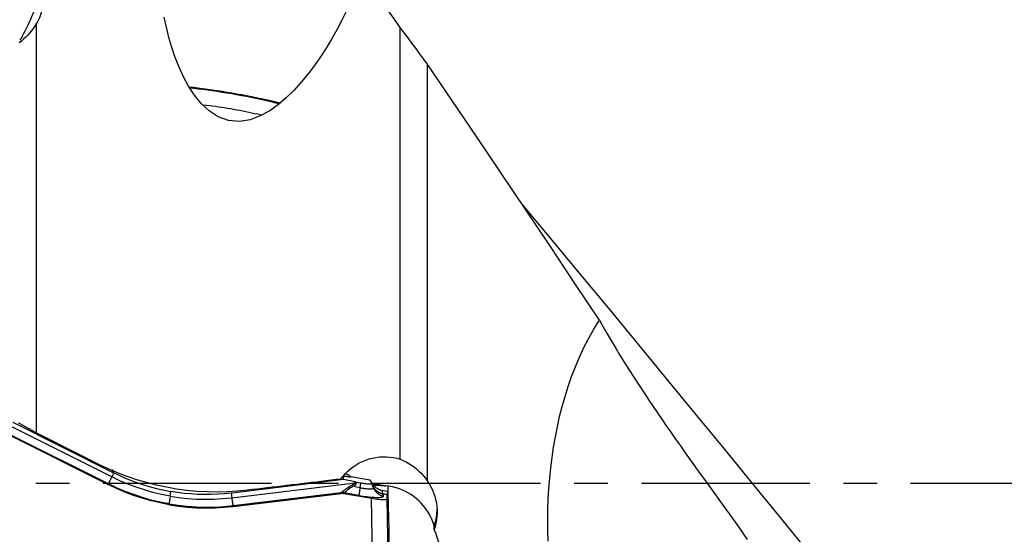
# Model space of a CAD drawing. Extents: x -92 to 199, y -73 to 83.
# Drawn here: x 143 to 161, y -1 to 9 of the extents above; entities that cross this region are included whole.
import ezdxf

# ---------------------------------------------------------------- set-up
doc = ezdxf.new("R2010")
doc.units = 0
doc.header["$MEASUREMENT"] = 0
doc.linetypes.add('CENTER', pattern=[5.059896, 3.162435, -0.632487, 0.632487, -0.632487])
doc.layers.add('1', color=4, linetype='CONTINUOUS')
doc.layers.add('SK4', color=2, linetype='CENTER')

msp = doc.modelspace()

# ---------------------------------------------------------------- linework, layer by layer
at = {"layer": '1'}
for p, q in [((143.259172, 8.649184), (143.259172, 0.946098)), ((150.102055, 0.450802), (150.102055, 8.573561)), ((150.609172, 7.890816), (150.609172, 0.044467)), ((144.678718, 0.120086), (142.58791, 1.170129)), ((142.815686, 1.152105), (144.701038, 0.205246)), ((144.615114, -0.011512), (142.783946, 0.908135)), ((142.784561, 0.892101), (144.609824, -0.02458)), ((144.716994, 0.19728), (144.678718, 0.120086)), ((144.701038, 0.205246), (144.701038, 0.261969)), ((146.932737, -0.272972), (149.253988, 0.007692)), ((149.031793, 0.068134), (146.938642, -0.18495)), ((149.031793, 0.068134), (149.031793, 0.122603)), ((149.254207, 0.025278), (149.031793, 0.068134)), ((149.169961, 0.121737), (149.178884, 0.117992)), ((149.53371, 0.056117), (149.171643, 0.119255)), ((149.253988, 0.007692), (149.254207, 0.025278)), ((149.275078, 0.021447), (149.2749, 0.007144)), ((149.275078, 0.021447), (149.359953, 0.006647)), ((149.345227, -0.083799), (149.359953, 0.006647)), ((149.560769, 0.017939), (149.53371, 0.056117)), ((149.568095, 0.000257), (149.561683, 0.016303)), ((149.562041, 0.014577), (149.567814, 0.000131)), ((149.562041, 0.014577), (149.562041, 0.001808)), ((149.599501, -0.089887), (149.562041, 0.001808)), ((149.567814, 0.000131), (149.568095, 0.000257)), ((144.615114, -0.011512), (144.609824, -0.02458)), ((145.776914, -0.242825), (145.791237, -0.154859)), ((146.957792, -0.420031), (148.990786, -0.174221)), ((148.989798, -0.189975), (148.987881, -0.1794)), ((149.324819, -0.229667), (149.045163, -0.180901)), ((149.045163, -0.180901), (149.04708, -0.191475)), ((149.345227, -0.083799), (149.221476, -0.062219)), ((149.599501, -0.089887), (149.599501, -0.07127)), ((149.767932, -0.134875), (149.866399, -0.150427)), ((149.880782, -0.549771), (149.871805, -0.055677)), ((146.920942, -0.187047), (146.932737, -0.272972)), ((146.963359, -0.434992), (148.989798, -0.189975)), ((149.04708, -0.191475), (149.560511, -0.281008)), ((149.58534, -1.727935), (149.560511, -0.281008)), ((149.788323, -0.196586), (149.787885, -0.198682)), ((149.787885, -0.198682), (149.855954, -0.21084)), ((149.787885, -0.240754), (149.787885, -0.198682)), ((149.855992, -0.208673), (149.788323, -0.196586)), ((149.855954, -0.288081), (149.855954, -0.21084)), ((149.880782, -1.735008), (149.855954, -0.288081)), ((149.8561, -0.210715), (149.866399, -0.504493)), ((145.756507, -0.403509), (145.756507, -0.388694)), ((146.957792, -0.420031), (146.963359, -0.434992)), ((149.869479, -0.501977), (149.866291, -0.501421)), ((149.880782, -0.549771), (149.944808, -4.177323)), ((150.737531, -0.874349), (150.737531, -0.808483))]:
    msp.add_line(p, q, dxfattribs=at)
for points in [[(150.102055, 8.573561, 0), (150.001297, 8.719564, 0), (149.900543, 8.865365, 0), (149.799795, 9.01096, 0), (149.699055, 9.156341, 0), (149.598323, 9.301505, 0), (149.497602, 9.446445, 0), (149.396893, 9.591156, 0)], [(142.957366, 8.336188, 0), (142.979644, 8.377916, 0), (143.001301, 8.418994, 0), (143.022304, 8.459362, 0), (143.042625, 8.498962, 0), (143.062234, 8.537739, 0), (143.081103, 8.575636, 0), (143.099205, 8.612599, 0), (143.116514, 8.648576, 0), (143.133005, 8.683514, 0), (143.148655, 8.717364, 0), (143.163442, 8.750078, 0), (143.177343, 8.781608, 0), (143.190339, 8.811909, 0), (143.202413, 8.840939, 0), (143.213545, 8.868655, 0), (143.223721, 8.895018, 0), (143.232926, 8.919989, 0), (143.241146, 8.943534, 0), (143.24837, 8.965619, 0)], [(143.390315, 8.993763, 0), (143.382044, 8.953485, 0), (143.37214, 8.913541, 0), (143.360639, 8.874037, 0), (143.347577, 8.835079, 0), (143.33299, 8.796754, 0), (143.316869, 8.759006, 0), (143.299202, 8.721824, 0), (143.279974, 8.685215, 0), (143.259172, 8.649184, 0)], [(149.087407, 8.878733, 0), (148.998994, 8.703131, 0), (148.906228, 8.529579, 0), (148.808977, 8.358402, 0), (148.706959, 8.189743, 0), (148.599791, 8.023844, 0), (148.486832, 7.861103, 0), (148.367422, 7.701927, 0), (148.240892, 7.547033, 0), (148.106712, 7.398199, 0), (147.963791, 7.256986, 0), (147.810812, 7.125917, 0), (147.647387, 7.009272, 0), (147.471007, 6.911809, 0), (147.279509, 6.841123, 0), (147.076885, 6.809566, 0), (146.873402, 6.827322, 0), (146.680005, 6.896258, 0), (146.507731, 7.006849, 0), (146.359586, 7.145126, 0), (146.231939, 7.302391, 0), (146.121715, 7.471721, 0), (146.026764, 7.647902, 0), (145.944396, 7.828344, 0), (145.872377, 8.01239, 0), (145.809152, 8.199436, 0), (145.753696, 8.389011, 0), (145.705408, 8.579976, 0), (145.663831, 8.771098, 0)], [(143.259172, 8.649184, 0), (143.230896, 8.602345, 0), (143.20067, 8.55711, 0), (143.168526, 8.51345, 0), (143.134502, 8.471338, 0), (143.098609, 8.430735, 0), (143.06082, 8.391636, 0), (143.021312, 8.354191, 0), (142.980291, 8.318566, 0), (142.93796, 8.284929, 0)], [(150.609172, 7.890816, 0), (150.536871, 7.989084, 0), (150.464522, 8.087109, 0), (150.392125, 8.184891, 0), (150.319681, 8.282429, 0), (150.247188, 8.379721, 0), (150.174646, 8.476765, 0), (150.102055, 8.573561, 0)], [(153.84705, 3.067285, 0), (153.384788, 3.762006, 0), (152.922694, 4.455026, 0), (152.460607, 5.146236, 0), (151.99837, 5.835529, 0), (151.535825, 6.522795, 0), (151.072812, 7.207927, 0), (150.609172, 7.890816, 0)], [(147.833854, 7.15417, 0), (147.748969, 7.17455, 0), (147.662509, 7.194627, 0), (147.574647, 7.214362, 0), (147.48556, 7.233714, 0), (147.395426, 7.252644, 0), (147.304426, 7.271116, 0), (147.212742, 7.28909, 0), (147.12056, 7.306532, 0), (147.028062, 7.323407, 0), (146.935436, 7.33968, 0), (146.842867, 7.355319, 0), (146.750541, 7.370293, 0), (146.658642, 7.384571, 0), (146.567355, 7.398126, 0), (146.476864, 7.410929, 0), (146.38735, 7.422955, 0), (146.298992, 7.43418, 0), (146.211968, 7.444581, 0), (146.126452, 7.454138, 0)], [(147.819342, 7.141344, 0), (147.736113, 7.161542, 0), (147.651221, 7.181442, 0), (147.564848, 7.201003, 0), (147.477181, 7.220182, 0), (147.388408, 7.238937, 0), (147.29872, 7.257229, 0), (147.208312, 7.275017, 0), (147.117377, 7.292265, 0), (147.026111, 7.308934, 0), (146.934711, 7.324988, 0), (146.843374, 7.340393, 0), (146.752296, 7.355117, 0), (146.661673, 7.369126, 0), (146.571701, 7.382391, 0), (146.482574, 7.394884, 0), (146.394483, 7.406578, 0), (146.307618, 7.417446, 0), (146.222166, 7.427467, 0), (146.138311, 7.436617, 0)], [(147.475418, 6.929707, 0), (147.421089, 6.942022, 0), (147.366107, 6.954151, 0), (147.310546, 6.966078, 0), (147.254478, 6.977786, 0), (147.197979, 6.98926, 0), (147.141124, 7.000485, 0), (147.08399, 7.011446, 0), (147.026651, 7.022128, 0), (146.969185, 7.032517, 0), (146.911667, 7.042599, 0), (146.854176, 7.052361, 0), (146.796787, 7.061789, 0), (146.739576, 7.070872, 0), (146.68262, 7.079596, 0), (146.625996, 7.087951, 0), (146.569777, 7.095926, 0), (146.51404, 7.103508, 0), (146.458858, 7.11069, 0), (146.404306, 7.11746, 0)], [(164.331177, -9.085937, 0), (163.788218, -8.465804, 0), (163.24526, -7.839357, 0), (162.702301, -7.207146, 0), (162.159342, -6.569728, 0), (161.616384, -5.927661, 0), (161.073425, -5.281355, 0), (160.530466, -4.631103, 0), (159.987507, -3.977382, 0), (159.444549, -3.320759, 0), (158.90159, -2.661814, 0), (158.358631, -2.001015, 0), (157.815672, -1.338736, 0), (157.272714, -0.675391, 0), (156.729755, -0.011507, 0), (156.186796, 0.652352, 0), (155.643837, 1.315638, 0), (155.100879, 1.977937, 0), (154.55792, 2.638879, 0), (154.014961, 3.297961, 0), (153.472002, 3.954642, 0), (152.929044, 4.60838, 0), (152.386085, 5.258724, 0)], [(152.882151, -1.089295, 0), (152.8759, -0.892817, 0), (152.87403, -0.695874, 0), (152.876513, -0.498466, 0), (152.88336, -0.300544, 0), (152.894583, -0.102805, 0), (152.910163, 0.094042, 0), (152.93011, 0.28993, 0), (152.954453, 0.484856, 0), (152.98328, 0.678801, 0), (153.01669, 0.871745, 0), (153.054783, 1.063669, 0), (153.097705, 1.254542, 0), (153.145679, 1.44432, 0), (153.198931, 1.632954, 0), (153.257703, 1.820397, 0), (153.322338, 2.006578, 0), (153.393228, 2.191399, 0), (153.470496, 2.373994, 0), (153.554052, 2.553128, 0), (153.644294, 2.728575, 0), (153.741775, 2.900056, 0), (153.84705, 3.067285, 0)], [(153.84705, 3.067285, 0), (153.892672, 2.984815, 0), (153.940995, 2.899084, 0), (153.991849, 2.810412, 0), (154.045029, 2.719165, 0), (154.10043, 2.625536, 0), (154.158014, 2.529592, 0), (154.217747, 2.431407, 0), (154.27963, 2.330992, 0), (154.343686, 2.228332, 0), (154.409938, 2.123409, 0), (154.478407, 2.016207, 0), (154.549118, 1.90671, 0), (154.622201, 1.794739, 0), (154.697574, 1.680431, 0), (154.775, 1.564155, 0), (154.854221, 1.446297, 0), (154.935175, 1.326925, 0), (155.017893, 1.205973, 0), (155.102411, 1.08337, 0), (155.188791, 0.959, 0), (155.277099, 0.832738, 0), (155.367455, 0.704378, 0), (155.45947, 0.5744, 0), (155.552555, 0.443559, 0), (155.646448, 0.312142, 0), (155.741199, 0.179987, 0), (155.83682, 0.04698, 0), (155.93325, -0.086911, 0), (156.029106, -0.219914, 0), (156.123636, -0.351157, 0), (156.216641, -0.480558, 0), (156.307713, -0.607756, 0), (156.39497, -0.730293, 0), (156.477018, -0.846368, 0), (156.553486, -0.95562, 0), (156.622443, -1.055422, 0)], [(143.259172, 0.946098, 0), (143.241647, 0.956006, 0), (143.224126, 0.965912, 0), (143.20661, 0.975815, 0), (143.189099, 0.985717, 0), (143.171593, 0.995616, 0), (143.154092, 1.005512, 0), (143.136596, 1.015407, 0), (143.119105, 1.025299, 0), (143.10162, 1.035189, 0), (143.084139, 1.045076, 0), (143.066663, 1.054961, 0), (143.049192, 1.064844, 0), (143.031726, 1.074724, 0), (143.014265, 1.084602, 0), (142.99681, 1.094478, 0), (142.979359, 1.104352, 0), (142.961913, 1.114223, 0), (142.944472, 1.124091, 0), (142.927036, 1.133958, 0)], [(144.435856, 0.356093, 0), (144.373862, 0.387135, 0), (144.311875, 0.418178, 0), (144.249894, 0.449223, 0), (144.187921, 0.480269, 0), (144.125954, 0.511316, 0), (144.063994, 0.542364, 0), (144.002041, 0.573414, 0), (143.940095, 0.604465, 0), (143.878156, 0.635517, 0), (143.816225, 0.666571, 0), (143.7543, 0.697625, 0), (143.692383, 0.728681, 0), (143.630473, 0.759737, 0), (143.568571, 0.790795, 0), (143.506676, 0.821854, 0), (143.444789, 0.852913, 0), (143.382909, 0.883974, 0), (143.321037, 0.915035, 0), (143.259172, 0.946098, 0)], [(148.985847, 0.078799, 0), (149.026338, 0.131539, 0), (149.069875, 0.181198, 0), (149.116459, 0.227776, 0), (149.166088, 0.271277, 0), (149.218748, 0.311684, 0), (149.274012, 0.348591, 0), (149.331337, 0.381641, 0), (149.390433, 0.410703, 0), (149.451388, 0.435829, 0), (149.514214, 0.456965, 0), (149.578533, 0.473919, 0), (149.643544, 0.486494, 0), (149.708906, 0.494653, 0), (149.774712, 0.498433, 0), (149.840995, 0.497788, 0), (149.907406, 0.492669, 0), (149.973163, 0.483112, 0), (150.038036, 0.469163, 0), (150.102055, 0.450802, 0)], [(150.102055, 0.450802, 0), (150.156624, 0.427948, 0), (150.20966, 0.40218, 0), (150.261168, 0.373499, 0), (150.311151, 0.341907, 0), (150.359612, 0.307406, 0), (150.406532, 0.269996, 0), (150.451643, 0.22978, 0), (150.494601, 0.187028, 0), (150.535163, 0.141942, 0), (150.573368, 0.094442, 0), (150.609172, 0.044467, 0)], [(147.232861, -0.130735, 0), (147.040972, -0.149891, 0), (146.849457, -0.16152, 0), (146.65831, -0.165701, 0), (146.467529, -0.162513, 0), (146.277111, -0.151997, 0), (146.087058, -0.134113, 0), (145.897372, -0.108816, 0), (145.707999, -0.076037, 0), (145.519206, -0.035725, 0), (145.332383, 0.011872, 0), (145.148071, 0.066576, 0), (144.966259, 0.128336, 0), (144.786943, 0.197146, 0), (144.610137, 0.273051, 0), (144.435856, 0.356093, 0)], [(144.716994, 0.19728, 0), (144.716154, 0.197697, 0), (144.715313, 0.198115, 0), (144.714473, 0.198532, 0), (144.713632, 0.19895, 0), (144.712792, 0.199369, 0), (144.711952, 0.199787, 0), (144.711112, 0.200206, 0), (144.710272, 0.200624, 0), (144.709432, 0.201044, 0), (144.708592, 0.201463, 0), (144.707752, 0.201882, 0), (144.706913, 0.202302, 0), (144.706073, 0.202722, 0), (144.705234, 0.203142, 0), (144.704394, 0.203562, 0), (144.703555, 0.203983, 0), (144.702716, 0.204404, 0), (144.701877, 0.204825, 0), (144.701038, 0.205246, 0)], [(144.716994, 0.19728, 0), (144.830877, 0.143014, 0), (144.946382, 0.092438, 0), (145.063428, 0.045587, 0), (145.181931, 0.002497, 0), (145.301771, -0.036786, 0), (145.422665, -0.072177, 0), (145.544553, -0.103657, 0), (145.667416, -0.131221, 0), (145.791237, -0.154859, 0)], [(144.678718, 0.120086, 0), (144.67338, 0.10931, 0), (144.668192, 0.098818, 0), (144.66317, 0.088641, 0), (144.658328, 0.078806, 0), (144.65368, 0.069342, 0), (144.649238, 0.060276, 0), (144.645016, 0.051633, 0), (144.641026, 0.043438, 0), (144.637278, 0.035715, 0), (144.633783, 0.028485, 0), (144.630552, 0.021768, 0), (144.627593, 0.015585, 0), (144.624916, 0.009951, 0), (144.622526, 0.004884, 0), (144.620432, 0.000398, 0), (144.618639, -0.003495, 0), (144.617152, -0.006784, 0), (144.615976, -0.009459, 0), (144.615114, -0.011512, 0)], [(145.776914, -0.242825, 0), (145.614412, -0.210932, 0), (145.45321, -0.172191, 0), (145.293652, -0.126721, 0), (145.136081, -0.07464, 0), (144.980839, -0.016066, 0), (144.828271, 0.048882, 0), (144.678718, 0.120086, 0)], [(148.985847, 0.078799, 0), (148.893703, 0.06778, 0), (148.801546, 0.056759, 0), (148.709376, 0.045738, 0), (148.617192, 0.034716, 0), (148.524995, 0.023692, 0), (148.432785, 0.012668, 0), (148.340562, 0.001643, 0), (148.248325, -0.009383, 0), (148.156076, -0.02041, 0), (148.063813, -0.031438, 0), (147.971538, -0.042467, 0), (147.879249, -0.053497, 0), (147.786947, -0.064528, 0), (147.694632, -0.07556, 0), (147.602304, -0.086593, 0), (147.509963, -0.097627, 0), (147.417608, -0.108662, 0), (147.325241, -0.119698, 0), (147.232861, -0.130735, 0)], [(149.031793, 0.122603, 0), (149.032185, 0.124664, 0), (149.033363, 0.126479, 0), (149.035326, 0.128047, 0), (149.038073, 0.129366, 0), (149.041602, 0.130437, 0), (149.045911, 0.131259, 0), (149.051, 0.131831, 0), (149.056866, 0.132153, 0), (149.063506, 0.132226, 0), (149.070917, 0.132049, 0), (149.079095, 0.131621, 0), (149.088038, 0.130944, 0), (149.09774, 0.130018, 0), (149.108198, 0.128843, 0), (149.119407, 0.127419, 0), (149.131361, 0.125748, 0), (149.144056, 0.123829, 0), (149.157485, 0.121665, 0), (149.171643, 0.119255, 0)], [(149.169961, 0.121737, 0), (149.158112, 0.132171, 0), (149.146436, 0.141336, 0), (149.134952, 0.149257, 0), (149.123674, 0.155957, 0), (149.112619, 0.161462, 0), (149.101796, 0.165779, 0), (149.091251, 0.168918, 0), (149.081041, 0.17089, 0), (149.071221, 0.171711, 0)], [(149.253988, 0.007692, 0), (149.253593, 0.005736, 0), (149.252905, 0.003753, 0), (149.251927, 0.001741, 0), (149.250656, -0.000299, 0), (149.249093, -0.002367, 0), (149.247239, -0.004463, 0), (149.245094, -0.006587, 0), (149.242657, -0.008739, 0), (149.239929, -0.010917, 0), (149.236911, -0.013124, 0), (149.233601, -0.015357, 0), (149.230001, -0.017617, 0), (149.226111, -0.019904, 0), (149.22193, -0.022218, 0), (149.21746, -0.024559, 0), (149.212701, -0.026926, 0), (149.207652, -0.029319, 0), (149.202315, -0.031738, 0), (149.196689, -0.034183, 0)], [(149.2749, 0.007144, 0), (149.274711, 0.003688, 0), (149.27423, 0.000209, 0), (149.273457, -0.003293, 0), (149.272392, -0.006818, 0), (149.271035, -0.010364, 0), (149.269386, -0.013933, 0), (149.267446, -0.017523, 0), (149.265214, -0.021136, 0), (149.262691, -0.024769, 0), (149.259876, -0.028423, 0), (149.25677, -0.032099, 0), (149.253374, -0.035794, 0), (149.249686, -0.03951, 0), (149.245709, -0.043247, 0), (149.241441, -0.047003, 0), (149.236884, -0.050778, 0), (149.232037, -0.054573, 0), (149.226901, -0.058387, 0), (149.221476, -0.062219, 0)], [(149.2749, 0.007144, 0), (149.273803, 0.007194, 0), (149.272704, 0.007242, 0), (149.271606, 0.007287, 0), (149.270507, 0.00733, 0), (149.269407, 0.007371, 0), (149.268307, 0.00741, 0), (149.267207, 0.007446, 0), (149.266106, 0.007479, 0), (149.265005, 0.00751, 0), (149.263904, 0.007539, 0), (149.262803, 0.007566, 0), (149.261701, 0.00759, 0), (149.2606, 0.007611, 0), (149.259498, 0.007631, 0), (149.258396, 0.007648, 0), (149.257294, 0.007662, 0), (149.256192, 0.007674, 0), (149.25509, 0.007684, 0), (149.253988, 0.007692, 0)], [(149.275078, 0.021447, 0), (149.273983, 0.021639, 0), (149.272886, 0.021831, 0), (149.271789, 0.022025, 0), (149.270692, 0.02222, 0), (149.269595, 0.022417, 0), (149.268497, 0.022614, 0), (149.267398, 0.022812, 0), (149.2663, 0.023012, 0), (149.265201, 0.023212, 0), (149.264102, 0.023414, 0), (149.263003, 0.023617, 0), (149.261904, 0.023821, 0), (149.260804, 0.024026, 0), (149.259705, 0.024232, 0), (149.258605, 0.024439, 0), (149.257506, 0.024647, 0), (149.256406, 0.024856, 0), (149.255306, 0.025067, 0), (149.254207, 0.025278, 0)], [(149.359953, 0.006647, 0), (149.376641, 0.00384, 0), (149.393215, 0.001261, 0), (149.409562, -0.001074, 0), (149.425571, -0.003149, 0), (149.441131, -0.004949, 0), (149.456136, -0.006462, 0), (149.470484, -0.007678, 0), (149.484078, -0.008588, 0), (149.496823, -0.009187, 0), (149.508634, -0.009469, 0), (149.519428, -0.009434, 0), (149.529134, -0.009082, 0), (149.537684, -0.008414, 0), (149.545019, -0.007436, 0), (149.551091, -0.006154, 0), (149.555857, -0.004577, 0), (149.559284, -0.002715, 0), (149.56135, -0.000582, 0), (149.562041, 0.001808, 0)], [(149.560769, 0.017939, 0), (149.560899, 0.01775, 0), (149.561022, 0.017564, 0), (149.561139, 0.017378, 0), (149.561248, 0.017193, 0), (149.56135, 0.01701, 0), (149.561445, 0.016828, 0), (149.561533, 0.016647, 0), (149.561614, 0.016468, 0), (149.561688, 0.01629, 0), (149.561755, 0.016113, 0), (149.561815, 0.015937, 0), (149.561868, 0.015762, 0), (149.561914, 0.015589, 0), (149.561952, 0.015417, 0), (149.561984, 0.015247, 0), (149.562009, 0.015077, 0), (149.562027, 0.014909, 0), (149.562037, 0.014742, 0), (149.562041, 0.014577, 0)], [(149.566622, 0.003935, 0), (149.579764, 0.000952, 0), (149.592998, -0.002013, 0), (149.606319, -0.004959, 0), (149.619725, -0.007886, 0), (149.633211, -0.010793, 0), (149.646773, -0.013678, 0), (149.660406, -0.016541, 0), (149.674108, -0.019381, 0), (149.687873, -0.022197, 0), (149.701697, -0.024988, 0), (149.715577, -0.027754, 0), (149.729508, -0.030494, 0), (149.743486, -0.033206, 0), (149.757507, -0.035891, 0), (149.771567, -0.038546, 0), (149.785661, -0.041172, 0), (149.799786, -0.043768, 0), (149.813936, -0.046333, 0), (149.828108, -0.048865, 0)], [(149.599501, -0.07127, 0), (149.597577, -0.067261, 0), (149.59568, -0.063279, 0), (149.593811, -0.059323, 0), (149.591971, -0.055395, 0), (149.590158, -0.051493, 0), (149.588374, -0.047619, 0), (149.586619, -0.043773, 0), (149.584892, -0.039954, 0), (149.583193, -0.036164, 0), (149.581524, -0.032402, 0), (149.579883, -0.028669, 0), (149.578272, -0.024965, 0), (149.576689, -0.02129, 0), (149.575136, -0.017645, 0), (149.573613, -0.014029, 0), (149.572119, -0.010444, 0), (149.570654, -0.006888, 0), (149.569219, -0.003363, 0), (149.567814, 0.000131, 0)], [(149.585612, -0.043494, 0), (149.584529, -0.040889, 0), (149.583463, -0.038316, 0), (149.582413, -0.035777, 0), (149.581379, -0.033271, 0), (149.580361, -0.0308, 0), (149.57936, -0.028362, 0), (149.578375, -0.025958, 0), (149.577407, -0.023588, 0), (149.576456, -0.021253, 0), (149.575521, -0.018952, 0), (149.574603, -0.016686, 0), (149.573701, -0.014454, 0), (149.572817, -0.012258, 0), (149.571949, -0.010097, 0), (149.571099, -0.007971, 0), (149.570265, -0.00588, 0), (149.569449, -0.003826, 0), (149.568649, -0.001806, 0), (149.567867, 0.000177, 0)], [(150.609172, 0.044467, 0), (150.644675, -0.009447, 0), (150.676449, -0.065141, 0), (150.704537, -0.122593, 0), (150.728977, -0.181792, 0), (150.749707, -0.242726, 0), (150.766591, -0.304983, 0), (150.779503, -0.368045, 0), (150.78834, -0.431456, 0), (150.793157, -0.495261, 0), (150.793941, -0.559556, 0), (150.790642, -0.624104, 0), (150.783297, -0.688043, 0), (150.771991, -0.751063, 0), (150.756734, -0.813165, 0), (150.737531, -0.874349, 0)], [(145.756507, -0.403509, 0), (145.58793, -0.370334, 0), (145.419651, -0.329738, 0), (145.252445, -0.281982, 0), (145.087086, -0.227328, 0), (144.924346, -0.166035, 0), (144.765001, -0.098366, 0), (144.609824, -0.02458, 0)], [(145.756507, -0.388694, 0), (145.588592, -0.355658, 0), (145.421086, -0.315265, 0), (145.254714, -0.267759, 0), (145.090205, -0.213385, 0), (144.928283, -0.152389, 0), (144.769677, -0.085016, 0), (144.615114, -0.011512, 0)], [(146.920942, -0.187047, 0), (146.795481, -0.199576, 0), (146.669733, -0.208082, 0), (146.543789, -0.21256, 0), (146.417739, -0.213004, 0), (146.291711, -0.209413, 0), (146.166003, -0.201801, 0), (146.040674, -0.190172, 0), (145.915745, -0.174524, 0), (145.791237, -0.154859, 0)], [(146.938642, -0.18495, 0), (146.937711, -0.185062, 0), (146.936779, -0.185175, 0), (146.935848, -0.185287, 0), (146.934917, -0.185399, 0), (146.933985, -0.18551, 0), (146.933054, -0.185621, 0), (146.932122, -0.185732, 0), (146.931191, -0.185843, 0), (146.930259, -0.185954, 0), (146.929327, -0.186064, 0), (146.928396, -0.186174, 0), (146.927464, -0.186284, 0), (146.926533, -0.186394, 0), (146.925601, -0.186503, 0), (146.924669, -0.186613, 0), (146.923737, -0.186722, 0), (146.922806, -0.18683, 0), (146.921874, -0.186939, 0), (146.920942, -0.187047, 0)], [(148.987881, -0.1794, 0), (148.987846, -0.179148, 0), (148.987832, -0.178894, 0), (148.987838, -0.178638, 0), (148.987866, -0.178379, 0), (148.987915, -0.178118, 0), (148.987984, -0.177855, 0), (148.988074, -0.177589, 0), (148.988186, -0.177321, 0), (148.988318, -0.177051, 0), (148.988471, -0.176778, 0), (148.988644, -0.176503, 0), (148.988839, -0.176226, 0), (148.989055, -0.175946, 0), (148.989291, -0.175664, 0), (148.989548, -0.17538, 0), (148.989826, -0.175094, 0), (148.990125, -0.174805, 0), (148.990445, -0.174514, 0), (148.990786, -0.174221, 0)], [(149.045163, -0.180901, 0), (149.042178, -0.180416, 0), (149.039186, -0.179976, 0), (149.036188, -0.17958, 0), (149.033184, -0.17923, 0), (149.030174, -0.178925, 0), (149.02716, -0.178665, 0), (149.024142, -0.17845, 0), (149.021121, -0.17828, 0), (149.018098, -0.178156, 0), (149.015072, -0.178076, 0), (149.012046, -0.178042, 0), (149.009019, -0.178054, 0), (149.005993, -0.17811, 0), (149.002968, -0.178212, 0), (148.999944, -0.17836, 0), (148.996923, -0.178552, 0), (148.993905, -0.17879, 0), (148.990891, -0.179072, 0), (148.987881, -0.1794, 0)], [(148.990786, -0.174221, 0), (149.000792, -0.168608, 0), (149.011404, -0.161226, 0), (149.022812, -0.152224, 0), (149.035179, -0.141781, 0), (149.048558, -0.130214, 0), (149.063006, -0.117864, 0), (149.07861, -0.105053, 0), (149.09555, -0.092023, 0), (149.113727, -0.079128, 0), (149.133007, -0.066742, 0), (149.153338, -0.055075, 0), (149.174613, -0.044196, 0), (149.196689, -0.034183, 0)], [(149.047985, -0.178234, 0), (149.045006, -0.177603, 0), (149.042019, -0.177018, 0), (149.039026, -0.176479, 0), (149.036026, -0.175987, 0), (149.033021, -0.175541, 0), (149.030012, -0.175142, 0), (149.026998, -0.17479, 0), (149.023981, -0.174484, 0), (149.020962, -0.174225, 0), (149.01794, -0.174013, 0), (149.014918, -0.173848, 0), (149.011895, -0.17373, 0), (149.008873, -0.173659, 0), (149.005851, -0.173635, 0), (149.002832, -0.173658, 0), (148.999815, -0.173728, 0), (148.996801, -0.173845, 0), (148.993791, -0.17401, 0), (148.990786, -0.174221, 0)], [(149.045163, -0.180901, 0), (149.045127, -0.180758, 0), (149.045113, -0.180616, 0), (149.045118, -0.180473, 0), (149.045144, -0.180332, 0), (149.045191, -0.18019, 0), (149.045258, -0.180049, 0), (149.045345, -0.179907, 0), (149.045453, -0.179767, 0), (149.045581, -0.179626, 0), (149.045729, -0.179486, 0), (149.045898, -0.179345, 0), (149.046088, -0.179206, 0), (149.046298, -0.179066, 0), (149.046528, -0.178927, 0), (149.046778, -0.178787, 0), (149.047049, -0.178649, 0), (149.047341, -0.17851, 0), (149.047653, -0.178372, 0), (149.047985, -0.178234, 0)], [(149.221476, -0.062219, 0), (149.201109, -0.069791, 0), (149.181676, -0.078462, 0), (149.16339, -0.088154, 0), (149.146427, -0.098779, 0), (149.130853, -0.11004, 0), (149.11676, -0.121465, 0), (149.104189, -0.132602, 0), (149.092837, -0.143184, 0), (149.082506, -0.152907, 0), (149.07304, -0.161451, 0), (149.064268, -0.168586, 0), (149.055985, -0.17421, 0), (149.047985, -0.178234, 0)], [(149.221476, -0.062219, 0), (149.220181, -0.060656, 0), (149.218884, -0.059101, 0), (149.217586, -0.057556, 0), (149.216286, -0.056019, 0), (149.214984, -0.054492, 0), (149.213681, -0.052975, 0), (149.212377, -0.051467, 0), (149.211072, -0.049968, 0), (149.209766, -0.04848, 0), (149.208459, -0.047002, 0), (149.207152, -0.045534, 0), (149.205844, -0.044077, 0), (149.204536, -0.04263, 0), (149.203228, -0.041195, 0), (149.201919, -0.03977, 0), (149.200611, -0.038356, 0), (149.199303, -0.036954, 0), (149.197996, -0.035562, 0), (149.196689, -0.034183, 0)], [(149.345227, -0.083799, 0), (149.343299, -0.095702, 0), (149.341442, -0.107294, 0), (149.33966, -0.118542, 0), (149.33796, -0.129415, 0), (149.336346, -0.139881, 0), (149.334823, -0.149911, 0), (149.333394, -0.159477, 0), (149.332064, -0.16855, 0), (149.330836, -0.177106, 0), (149.329715, -0.18512, 0), (149.328703, -0.19257, 0), (149.327804, -0.199434, 0), (149.327019, -0.205693, 0), (149.326351, -0.211328, 0), (149.325802, -0.216325, 0), (149.325373, -0.220669, 0), (149.325066, -0.224347, 0), (149.324881, -0.227349, 0), (149.324819, -0.229667, 0)], [(149.345227, -0.083799, 0), (149.366224, -0.08733, 0), (149.387079, -0.090576, 0), (149.407647, -0.093514, 0), (149.427789, -0.096124, 0), (149.447368, -0.098389, 0), (149.466248, -0.100293, 0), (149.484302, -0.101822, 0), (149.501405, -0.102968, 0), (149.517442, -0.103721, 0), (149.532303, -0.104077, 0), (149.545885, -0.104033, 0), (149.558097, -0.103589, 0), (149.568855, -0.102749, 0), (149.578085, -0.101518, 0), (149.585724, -0.099905, 0), (149.591721, -0.097921, 0), (149.596033, -0.095578, 0), (149.598633, -0.092894, 0), (149.599501, -0.089887, 0)], [(149.599501, -0.07127, 0), (149.599054, -0.070008, 0), (149.598592, -0.068753, 0), (149.598117, -0.067503, 0), (149.597629, -0.066258, 0), (149.597127, -0.06502, 0), (149.596612, -0.063787, 0), (149.596083, -0.062561, 0), (149.595541, -0.06134, 0), (149.594985, -0.060126, 0), (149.594417, -0.058918, 0), (149.593834, -0.057716, 0), (149.593239, -0.056521, 0), (149.592631, -0.055332, 0), (149.592009, -0.05415, 0), (149.591374, -0.052974, 0), (149.590727, -0.051806, 0), (149.590066, -0.050644, 0), (149.589392, -0.049489, 0), (149.588706, -0.048341, 0)], [(149.609594, -0.088198, 0), (149.60733, -0.084768, 0), (149.605176, -0.081385, 0), (149.603125, -0.078054, 0), (149.60117, -0.074771, 0), (149.599308, -0.071538, 0), (149.597536, -0.068357, 0), (149.59585, -0.065228, 0), (149.594248, -0.062154, 0), (149.592726, -0.059135, 0)], [(149.599275, -0.032123, 0), (149.611249, -0.032408, 0), (149.623239, -0.03276, 0), (149.635244, -0.033178, 0), (149.647261, -0.033663, 0), (149.659291, -0.034214, 0), (149.67133, -0.034832, 0), (149.683378, -0.035516, 0), (149.695434, -0.036267, 0), (149.707495, -0.037084, 0), (149.71956, -0.037966, 0), (149.731629, -0.038915, 0), (149.743699, -0.03993, 0), (149.755769, -0.04101, 0), (149.767837, -0.042156, 0), (149.779903, -0.043367, 0), (149.791965, -0.044644, 0), (149.80402, -0.045986, 0), (149.816068, -0.047393, 0), (149.828108, -0.048865, 0)], [(149.599284, -0.032123, 0), (149.605321, -0.040461, 0), (149.611759, -0.04855, 0), (149.618587, -0.056373, 0), (149.625791, -0.063915, 0), (149.633357, -0.071161, 0), (149.641269, -0.078098, 0), (149.649514, -0.084712, 0), (149.658075, -0.090989, 0), (149.666934, -0.096919, 0), (149.676075, -0.102488, 0), (149.68548, -0.107687, 0), (149.695131, -0.112505, 0), (149.705008, -0.116932, 0), (149.715093, -0.120961, 0), (149.725366, -0.124583, 0), (149.735807, -0.127791, 0), (149.746395, -0.13058, 0), (149.757111, -0.132942, 0), (149.767932, -0.134875, 0)], [(149.599501, -0.07127, 0), (149.604294, -0.079443, 0), (149.610251, -0.088723, 0), (149.617572, -0.099027, 0), (149.626486, -0.110272, 0), (149.637111, -0.12216, 0), (149.649346, -0.134216, 0), (149.663107, -0.145983, 0), (149.678401, -0.157203, 0), (149.69504, -0.167572, 0), (149.712806, -0.176768, 0), (149.731451, -0.184559, 0), (149.750864, -0.190846, 0), (149.770979, -0.195543, 0)], [(149.599501, -0.089887, 0), (149.604817, -0.101963, 0), (149.610776, -0.113742, 0), (149.617361, -0.125191, 0), (149.624553, -0.136276, 0), (149.632332, -0.146967, 0), (149.640675, -0.157234, 0), (149.649559, -0.167046, 0), (149.658959, -0.176376, 0), (149.668848, -0.185198, 0), (149.679198, -0.193487, 0), (149.68998, -0.201219, 0), (149.701162, -0.208372, 0), (149.712715, -0.214927, 0), (149.724603, -0.220863, 0), (149.736795, -0.226165, 0), (149.749254, -0.230817, 0), (149.761947, -0.234806, 0), (149.774836, -0.238122, 0), (149.787885, -0.240754, 0)], [(149.768795, -0.21024, 0), (149.76868, -0.199916, 0), (149.768562, -0.189443, 0), (149.768442, -0.178822, 0), (149.768319, -0.168054, 0), (149.768193, -0.15714, 0), (149.768064, -0.14608, 0), (149.767932, -0.134875, 0)], [(150.737531, -0.808483, 0), (150.736214, -0.795907, 0), (150.732236, -0.778132, 0), (150.725557, -0.755413, 0), (150.716075, -0.727971, 0), (150.703723, -0.696485, 0), (150.68852, -0.661807, 0), (150.670297, -0.624351, 0), (150.648896, -0.584574, 0), (150.62433, -0.543215, 0), (150.596619, -0.500993, 0), (150.56569, -0.458351, 0), (150.531365, -0.415594, 0), (150.493547, -0.373118, 0), (150.452619, -0.331788, 0), (150.408659, -0.292, 0), (150.361629, -0.254034, 0), (150.31129, -0.218047, 0), (150.257983, -0.184533, 0), (150.202187, -0.15406, 0), (150.144305, -0.127002, 0), (150.08437, -0.103498, 0), (150.022337, -0.083681, 0), (149.958263, -0.067756, 0), (149.893364, -0.056125, 0), (149.828108, -0.048865, 0)], [(149.869479, -0.501977, 0), (149.869414, -0.472837, 0), (149.86922, -0.436265, 0), (149.8689, -0.392505, 0), (149.868456, -0.341798, 0), (149.867889, -0.284388, 0), (149.867203, -0.220517, 0), (149.866399, -0.150427, 0)], [(145.776914, -0.242825, 0), (145.774986, -0.254728, 0), (145.773129, -0.26632, 0), (145.771348, -0.277569, 0), (145.769648, -0.288441, 0), (145.768034, -0.298907, 0), (145.76651, -0.308937, 0), (145.765081, -0.318503, 0), (145.763751, -0.327576, 0), (145.762524, -0.336132, 0), (145.761403, -0.344147, 0), (145.760391, -0.351596, 0), (145.759491, -0.35846, 0), (145.758706, -0.364719, 0), (145.758038, -0.370355, 0), (145.757489, -0.375351, 0), (145.75706, -0.379695, 0), (145.756753, -0.383373, 0), (145.756569, -0.386376, 0), (145.756507, -0.388694, 0)], [(145.776914, -0.242825, 0), (145.940612, -0.267815, 0), (146.105388, -0.285918, 0), (146.270878, -0.297131, 0), (146.436721, -0.301447, 0), (146.602553, -0.298863, 0), (146.768013, -0.289373, 0), (146.932737, -0.272972, 0)], [(146.932737, -0.272972, 0), (146.934398, -0.284969, 0), (146.936046, -0.296652, 0), (146.937675, -0.30799, 0), (146.939282, -0.318949, 0), (146.940861, -0.329499, 0), (146.942408, -0.33961, 0), (146.943919, -0.349252, 0), (146.945389, -0.358399, 0), (146.946815, -0.367024, 0), (146.948191, -0.375104, 0), (146.949515, -0.382615, 0), (146.950782, -0.389535, 0), (146.95199, -0.395846, 0), (146.953133, -0.40153, 0), (146.95421, -0.406569, 0), (146.955217, -0.41095, 0), (146.956151, -0.414661, 0), (146.95701, -0.417691, 0), (146.957792, -0.420031, 0)], [(148.989798, -0.189975, 0), (148.992805, -0.189634, 0), (148.995818, -0.189341, 0), (148.998834, -0.189094, 0), (149.001854, -0.188893, 0), (149.004876, -0.188739, 0), (149.0079, -0.188631, 0), (149.010926, -0.188571, 0), (149.013952, -0.188556, 0), (149.016978, -0.188589, 0), (149.020003, -0.188668, 0), (149.023027, -0.188794, 0), (149.026049, -0.188967, 0), (149.029067, -0.189186, 0), (149.032082, -0.189451, 0), (149.035093, -0.189764, 0), (149.038099, -0.190122, 0), (149.041099, -0.190527, 0), (149.044093, -0.190978, 0), (149.04708, -0.191475, 0)], [(149.324819, -0.229667, 0), (149.363059, -0.236098, 0), (149.401038, -0.242008, 0), (149.438495, -0.247359, 0), (149.475177, -0.252112, 0), (149.510831, -0.256237, 0), (149.545214, -0.259704, 0), (149.578092, -0.26249, 0), (149.60924, -0.264576, 0), (149.638445, -0.265947, 0), (149.665508, -0.266595, 0), (149.690243, -0.266515, 0), (149.712483, -0.265707, 0), (149.732074, -0.264177, 0), (149.748883, -0.261936, 0), (149.762795, -0.258998, 0), (149.773716, -0.255384, 0), (149.78157, -0.251119, 0), (149.786304, -0.246231, 0), (149.787885, -0.240754, 0)], [(149.560511, -0.281008, 0), (149.596182, -0.286901, 0), (149.631282, -0.292053, 0), (149.66533, -0.296395, 0), (149.697848, -0.299861, 0), (149.728381, -0.302405, 0), (149.756481, -0.303995, 0), (149.781702, -0.304597, 0), (149.803691, -0.304204, 0), (149.822156, -0.302827, 0), (149.836808, -0.300482, 0), (149.847392, -0.297211, 0), (149.8538, -0.293063, 0), (149.855954, -0.288081, 0)], [(149.770979, -0.195543, 0), (149.770369, -0.194969, 0), (149.769748, -0.19444, 0), (149.769116, -0.193958, 0), (149.768472, -0.193522, 0), (149.767818, -0.193133, 0), (149.767152, -0.19279, 0), (149.766477, -0.192493, 0), (149.76579, -0.192243, 0), (149.765094, -0.19204, 0), (149.764387, -0.191884, 0), (149.763671, -0.191774, 0), (149.762944, -0.191711, 0), (149.762208, -0.191695, 0), (149.761463, -0.191725, 0), (149.760708, -0.191802, 0), (149.759944, -0.191926, 0), (149.759171, -0.192097, 0), (149.75839, -0.192315, 0), (149.7576, -0.192579, 0)], [(149.788031, -0.198556, 0), (149.786419, -0.198267, 0), (149.784808, -0.197975, 0), (149.783198, -0.19768, 0), (149.781589, -0.197382, 0), (149.779981, -0.197081, 0), (149.778374, -0.196777, 0), (149.776769, -0.196471, 0), (149.775164, -0.196162, 0), (149.773561, -0.19585, 0), (149.771959, -0.195535, 0), (149.770358, -0.195218, 0), (149.768759, -0.194898, 0), (149.767161, -0.194575, 0), (149.765564, -0.194249, 0), (149.763968, -0.193921, 0), (149.762374, -0.193589, 0), (149.760781, -0.193255, 0), (149.75919, -0.192918, 0), (149.7576, -0.192579, 0)], [(149.787885, -0.198682, 0), (149.78699, -0.198519, 0), (149.786094, -0.198355, 0), (149.7852, -0.198192, 0), (149.784306, -0.198028, 0), (149.783413, -0.197864, 0), (149.78252, -0.197699, 0), (149.781628, -0.197535, 0), (149.780737, -0.19737, 0), (149.779846, -0.197205, 0), (149.778956, -0.19704, 0), (149.778067, -0.196874, 0), (149.777178, -0.196708, 0), (149.77629, -0.196543, 0), (149.775403, -0.196376, 0), (149.774517, -0.19621, 0), (149.773631, -0.196044, 0), (149.772746, -0.195877, 0), (149.771862, -0.19571, 0), (149.770979, -0.195543, 0)], [(149.855954, -0.21084, 0), (149.855954, -0.210415, 0), (149.855955, -0.210035, 0), (149.855957, -0.209702, 0), (149.85596, -0.209416, 0), (149.855964, -0.209176, 0), (149.855968, -0.208983, 0), (149.855974, -0.208836, 0), (149.85598, -0.208736, 0), (149.855987, -0.208682, 0), (149.855994, -0.208676, 0), (149.856003, -0.208716, 0), (149.856012, -0.208803, 0), (149.856022, -0.208936, 0), (149.856033, -0.209116, 0), (149.856045, -0.209343, 0), (149.856058, -0.209616, 0), (149.856071, -0.209936, 0), (149.856085, -0.210302, 0), (149.8561, -0.210715, 0)], [(145.756507, -0.388694, 0), (145.925684, -0.414441, 0), (146.09695, -0.433123, 0), (146.269539, -0.444725, 0), (146.442685, -0.449232, 0), (146.61562, -0.446628, 0), (146.787577, -0.4369, 0), (146.957792, -0.420031, 0)], [(145.756507, -0.403509, 0), (145.926355, -0.429349, 0), (146.098416, -0.448102, 0), (146.271874, -0.459752, 0), (146.445914, -0.464282, 0), (146.619719, -0.461676, 0), (146.792472, -0.451918, 0), (146.963359, -0.434992, 0)], [(149.869479, -0.501977, 0), (149.869414, -0.523749, 0), (149.86922, -0.538378, 0), (149.8689, -0.545868, 0), (149.868456, -0.546221, 0), (149.867889, -0.53944, 0), (149.867203, -0.52553, 0), (149.866399, -0.504493, 0)], [(150.737531, -0.808483, 0), (150.743283, -0.791831, 0), (150.748735, -0.77508, 0), (150.753884, -0.758236, 0), (150.758729, -0.741304, 0), (150.763269, -0.724289, 0), (150.767503, -0.707197, 0), (150.771428, -0.690034, 0), (150.775043, -0.672804, 0), (150.778348, -0.655513, 0), (150.781342, -0.638167, 0), (150.784022, -0.62077, 0), (150.78639, -0.60333, 0), (150.788443, -0.58585, 0), (150.790182, -0.568337, 0), (150.791605, -0.550797, 0), (150.792712, -0.533234, 0), (150.793503, -0.515654, 0), (150.793978, -0.498063, 0), (150.794136, -0.480467, 0)], [(150.737531, -0.874349, 0), (150.762451, -0.931173, 0), (150.784248, -0.989549, 0), (150.80273, -1.049031, 0), (150.817775, -1.109156, 0), (150.829399, -1.169821, 0), (150.837624, -1.231047, 0), (150.842405, -1.292871, 0), (150.843741, -1.355015, 0), (150.841638, -1.417164, 0), (150.836102, -1.479003, 0), (150.827139, -1.540216, 0)]]:
    msp.add_polyline3d(points, dxfattribs=at)
at = {"layer": 'SK4'}
msp.add_line((-68, 0), (185, 0), dxfattribs=at)

doc.saveas('drawing.dxf')
